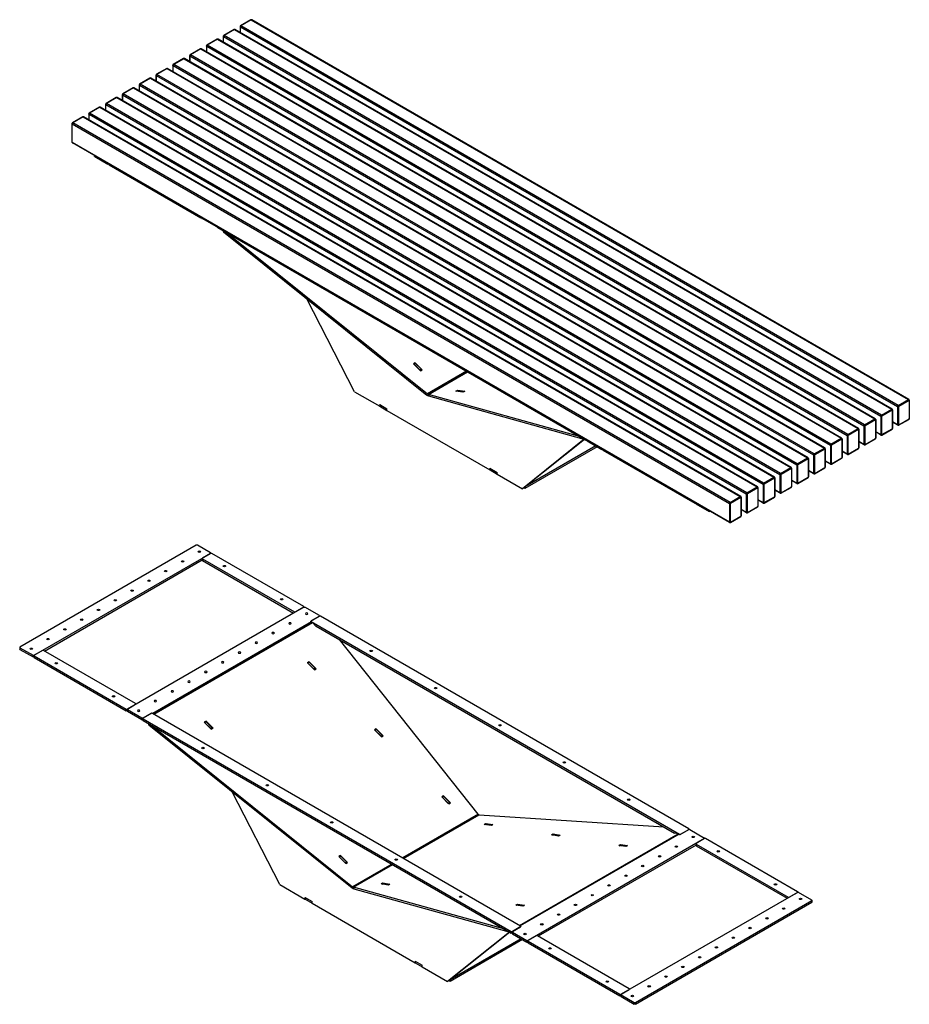
# Model space of a CAD drawing. Units: millimetres. Extents: x 8 to 284, y 7 to 205.
# Drawn here: x 174 to 284, y 77 to 198 of the extents above; entities that cross this region are included whole.
import ezdxf

# ---------------------------------------------------------------- set-up
doc = ezdxf.new("R2010")
doc.units = ezdxf.units.MM
doc.layers.get('0').update_dxf_attribs({"lineweight": 20, "true_color": 0x8faf8f})

msp = doc.modelspace()

# ---------------------------------------------------------------- linework, layer by layer
at = {"color": 250, "lineweight": -3, "true_color": 0x262626}
for p, q in [((202.261945, 198.202322), (200.989154, 197.467475)), ((202.311946, 198.197369), (201.039153, 197.462522)), ((202.311946, 198.197369), (283.487804, 151.330465)), ((283.537805, 151.335417), (202.361946, 198.202321)), ((200.18482, 197.003093), (198.912028, 196.268246)), ((200.234819, 196.99814), (198.962027, 196.263293)), ((200.234819, 196.99814), (281.410678, 150.131236)), ((281.460679, 150.136188), (200.284819, 197.003093)), ((200.939153, 197.380872), (200.939153, 196.625315)), ((200.968443, 197.340048), (282.144301, 150.473144)), ((200.968443, 196.608404), (200.968443, 197.340048)), ((282.215012, 150.595618), (201.039153, 197.462522)), ((198.107694, 195.803864), (196.834902, 195.069017)), ((198.157693, 195.79891), (196.884901, 195.064063)), ((198.157693, 195.79891), (279.333552, 148.932007)), ((279.383552, 148.936959), (198.207692, 195.803864)), ((198.862027, 196.181644), (198.862027, 195.426084)), ((198.891316, 196.140818), (280.067175, 149.273915)), ((198.891316, 195.409175), (198.891316, 196.140818)), ((280.137886, 149.396389), (198.962027, 196.263293)), ((196.030568, 194.604634), (194.757774, 193.869786)), ((196.080567, 194.599681), (194.807775, 193.864834)), ((196.080567, 194.599681), (277.256425, 147.732777)), ((277.306426, 147.73773), (196.130567, 194.604634)), ((196.784901, 194.982414), (196.784901, 194.226856)), ((196.81419, 194.941589), (277.990049, 148.074685)), ((196.81419, 194.209946), (196.81419, 194.941589)), ((278.060759, 148.19716), (196.884901, 195.064063)), ((193.953441, 193.405405), (192.68065, 192.670558)), ((194.003441, 193.400452), (192.730649, 192.665605)), ((194.003441, 193.400452), (275.179299, 146.533548)), ((275.2293, 146.5385), (194.053441, 193.405405)), ((194.707775, 193.783184), (194.707775, 193.027626)), ((194.737064, 193.74236), (275.912923, 146.875456)), ((194.737064, 193.010716), (194.737064, 193.74236)), ((275.983633, 146.99793), (194.807775, 193.864834)), ((191.876315, 192.206175), (190.603523, 191.471328)), ((191.926315, 192.201222), (190.653522, 191.466375)), ((191.926315, 192.201222), (273.102173, 145.334319)), ((273.152174, 145.339271), (191.976314, 192.206176)), ((192.630649, 192.583956), (192.630649, 191.828398)), ((192.659938, 192.54313), (273.835796, 145.676226)), ((192.659938, 191.811487), (192.659938, 192.54313)), ((273.906507, 145.798701), (192.730649, 192.665605)), ((189.799188, 191.006946), (188.526397, 190.272099)), ((189.849189, 191.001993), (188.576396, 190.267146)), ((189.849189, 191.001993), (271.025047, 144.135089)), ((271.075047, 144.140042), (189.899188, 191.006946)), ((190.553522, 191.384726), (190.553522, 190.629168)), ((190.582812, 191.343901), (271.75867, 144.476997)), ((190.582812, 190.612258), (190.582812, 191.343901)), ((271.829381, 144.599472), (190.653522, 191.466375)), ((187.722062, 189.807716), (186.44927, 189.072869)), ((187.772062, 189.802764), (186.49927, 189.067917)), ((187.772062, 189.802764), (268.947921, 142.93586)), ((268.997921, 142.940812), (187.822063, 189.807716)), ((188.476396, 190.185498), (188.476396, 189.42994)), ((188.505686, 190.144672), (269.681544, 143.277768)), ((188.505686, 189.413028), (188.505686, 190.144672)), ((269.752255, 143.400242), (188.576396, 190.267146)), ((185.644935, 188.608487), (184.372143, 187.87364)), ((185.694936, 188.603534), (184.422144, 187.868687)), ((185.694936, 188.603534), (266.870795, 141.73663)), ((266.920795, 141.741583), (185.744937, 188.608487)), ((186.39927, 188.986268), (186.39927, 188.23071)), ((186.428559, 188.945442), (267.604418, 142.078538)), ((186.428559, 188.213799), (186.428559, 188.945442)), ((267.675129, 142.201013), (186.49927, 189.067917)), ((183.567809, 187.409257), (182.295018, 186.674411)), ((183.61781, 187.404305), (182.345018, 186.669458)), ((183.61781, 187.404305), (264.793668, 140.537401)), ((264.843669, 140.542354), (183.667811, 187.409257)), ((184.322144, 187.787038), (184.322144, 187.03148)), ((184.351433, 187.746213), (265.527292, 140.879309)), ((184.351433, 187.01457), (184.351433, 187.746213)), ((265.598002, 141.001784), (184.422144, 187.868687)), ((181.490684, 186.210028), (180.217891, 185.475181)), ((181.540684, 186.205076), (180.267892, 185.470229)), ((181.540684, 186.205076), (262.716542, 139.338172)), ((262.766543, 139.343124), (181.590683, 186.210029)), ((182.245018, 186.587808), (182.245018, 185.832252)), ((182.274307, 186.546983), (263.450166, 139.68008)), ((182.274307, 185.81534), (182.274307, 186.546983)), ((263.520876, 139.802554), (182.345018, 186.669458)), ((180.167892, 185.388579), (180.167892, 183.102389)), ((180.197181, 185.347754), (261.373039, 138.48085)), ((180.197181, 183.061564), (180.197181, 185.347754)), ((261.44375, 138.603325), (180.267892, 185.470229)), ((261.373039, 136.19466), (180.197181, 183.061564)), ((261.393749, 136.148882), (180.217891, 183.015786)), ((282.215012, 150.595618), (283.487804, 151.330465)), ((283.558515, 151.207991), (282.285722, 150.473144)), ((283.558515, 151.207991), (283.558515, 148.9218)), ((283.587803, 151.248816), (283.587803, 148.962625)), ((280.137886, 149.396389), (281.410678, 150.131236)), ((281.481389, 150.008761), (280.208596, 149.273915)), ((281.481389, 150.008761), (281.481389, 147.722571)), ((281.510677, 150.049586), (281.510677, 147.763396)), ((282.144301, 150.473144), (282.144301, 148.186953)), ((282.285722, 148.186953), (282.285722, 150.473144)), ((278.060759, 148.19716), (279.333552, 148.932007)), ((279.404262, 148.809532), (278.13147, 148.074685)), ((279.404262, 148.809532), (279.404262, 146.523342)), ((279.43355, 148.850357), (279.43355, 146.564167)), ((280.067175, 149.273915), (280.067175, 146.987724)), ((280.208596, 146.987724), (280.208596, 149.273915)), ((282.165011, 148.141176), (281.510677, 148.518955)), ((282.144301, 148.186953), (281.510679, 148.552775)), ((282.265011, 148.141175), (283.537806, 148.876024)), ((282.285722, 148.186953), (283.558515, 148.9218)), ((275.983633, 146.99793), (277.256425, 147.732777)), ((277.327136, 147.610303), (276.054344, 146.875456)), ((277.327136, 147.610303), (277.327136, 145.324112)), ((277.356424, 147.651128), (277.356424, 145.364937)), ((277.990049, 148.074685), (277.990049, 145.788495)), ((278.13147, 145.788495), (278.13147, 148.074685)), ((280.087884, 146.941947), (279.43355, 147.319725)), ((280.067175, 146.987724), (279.433553, 147.353546)), ((280.187884, 146.941946), (281.460679, 147.676794)), ((280.208596, 146.987724), (281.481389, 147.722571)), ((273.906507, 145.798701), (275.179299, 146.533548)), ((275.25001, 146.411073), (273.977218, 145.676226)), ((275.25001, 146.411073), (275.25001, 144.124883)), ((275.279297, 146.451898), (275.279297, 144.165707)), ((275.912923, 146.875456), (275.912923, 144.589265)), ((276.054344, 144.589265), (276.054344, 146.875456)), ((277.990049, 145.788495), (277.356427, 146.154317)), ((278.010758, 145.742717), (277.35643, 146.120496)), ((278.110761, 145.742718), (279.383553, 146.477565)), ((278.13147, 145.788495), (279.404262, 146.523342)), ((271.829381, 144.599472), (273.102173, 145.334319)), ((273.172884, 145.211844), (271.900092, 144.476997)), ((273.172884, 145.211844), (273.172884, 142.925654)), ((273.202171, 145.252669), (273.202171, 142.966478)), ((273.835796, 145.676226), (273.835796, 143.390036)), ((273.977218, 143.390036), (273.977218, 145.676226)), ((275.912923, 144.589265), (275.279301, 144.955087)), ((275.933631, 144.543488), (275.279303, 144.921267)), ((276.033634, 144.543488), (277.306426, 145.278335)), ((276.054344, 144.589265), (277.327136, 145.324112)), ((269.752255, 143.400242), (271.025047, 144.135089)), ((271.095758, 144.012615), (269.822965, 143.277768)), ((271.095758, 144.012615), (271.095758, 141.726424)), ((271.125047, 144.05344), (271.125047, 141.767249)), ((271.75867, 144.476997), (271.75867, 142.190807)), ((271.900092, 142.190807), (271.900092, 144.476997)), ((273.835796, 143.390036), (273.202174, 143.755858)), ((273.856505, 143.344259), (273.202177, 143.722037)), ((273.956508, 143.344259), (275.2293, 144.079106)), ((273.977218, 143.390036), (275.25001, 144.124883)), ((267.675129, 142.201013), (268.947921, 142.93586)), ((269.018631, 142.813385), (267.745839, 142.078538)), ((269.018631, 142.813385), (269.018631, 140.527195)), ((269.047921, 142.85421), (269.047921, 140.56802)), ((269.681544, 143.277768), (269.681544, 140.991577)), ((269.822965, 140.991577), (269.822965, 143.277768)), ((271.779378, 142.145029), (271.125047, 142.522808)), ((271.75867, 142.190807), (271.125048, 142.556629)), ((271.879382, 142.14503), (273.152173, 142.879876)), ((271.900092, 142.190807), (273.172884, 142.925654)), ((265.598002, 141.001784), (266.870795, 141.73663)), ((266.941505, 141.614156), (265.668713, 140.879309)), ((266.941505, 141.614156), (266.941505, 139.327966)), ((266.970794, 141.654981), (266.970794, 139.36879)), ((267.604418, 142.078538), (267.604418, 139.792348)), ((267.745839, 139.792348), (267.745839, 142.078538)), ((269.681544, 140.991577), (269.047922, 141.357399)), ((269.702255, 140.9458), (269.047924, 141.323578)), ((269.802255, 140.945799), (271.075048, 141.680647)), ((269.822965, 140.991577), (271.095758, 141.726424)), ((263.520876, 139.802554), (264.793668, 140.537401)), ((264.864379, 140.414927), (263.591587, 139.68008)), ((264.864379, 140.414927), (264.864379, 138.128736)), ((264.893668, 140.455751), (264.893668, 138.169561)), ((265.527292, 140.879309), (265.527292, 138.593119)), ((265.668713, 138.593119), (265.668713, 140.879309)), ((267.604418, 139.792348), (266.970796, 140.15817)), ((267.625128, 139.74657), (266.970797, 140.124349)), ((267.725129, 139.746571), (268.997922, 140.481418)), ((267.745839, 139.792348), (269.018631, 140.527195)), ((261.44375, 138.603325), (262.716542, 139.338172)), ((262.787253, 139.215697), (261.514461, 138.48085)), ((262.787253, 139.215697), (262.787253, 136.929507)), ((262.816541, 139.256522), (262.816541, 136.970332)), ((263.450166, 139.68008), (263.450166, 137.393889)), ((263.591587, 137.393889), (263.591587, 139.68008)), ((265.527292, 138.593119), (264.89367, 138.958941)), ((265.548002, 138.547341), (264.893671, 138.92512)), ((265.648003, 138.547341), (266.920795, 139.282188)), ((265.668713, 138.593119), (266.941505, 139.327966)), ((261.373039, 138.48085), (261.373039, 136.19466)), ((261.514461, 136.19466), (261.514461, 138.48085)), ((263.450166, 137.393889), (262.816544, 137.759711)), ((263.470875, 137.348111), (262.816544, 137.725891)), ((263.570876, 137.348112), (264.843669, 138.082959)), ((263.591587, 137.393889), (264.864379, 138.128736)), ((261.49375, 136.148882), (262.766542, 136.883729)), ((261.514461, 136.19466), (262.787253, 136.929507))]:
    msp.add_line(p, q, dxfattribs=at)
at = {"color": 28, "lineweight": -3, "true_color": 0x481805}
for p, q in [((182.952125, 181.437175), (182.952125, 181.362231)), ((182.981414, 181.420266), (182.981414, 181.321405)), ((182.981414, 181.321405), (184.607759, 180.382434)), ((184.607759, 180.382434), (184.607759, 180.481295)), ((184.719892, 180.416555), (184.719892, 180.341609)), ((184.749181, 180.399645), (184.749181, 180.300785)), ((184.749181, 180.300785), (196.098245, 173.7484)), ((196.098245, 173.7484), (196.098245, 173.84726)), ((196.210377, 173.78252), (196.210377, 173.707575)), ((196.239666, 173.66675), (196.239666, 173.76561)), ((198.042788, 172.625717), (196.239666, 173.66675)), ((198.042788, 172.724577), (198.042788, 172.625717)), ((198.15492, 172.659838), (198.15492, 172.584891)), ((198.18421, 172.642928), (198.18421, 172.544067)), ((198.18421, 172.544067), (243.651176, 146.293702)), ((198.876911, 172.144134), (198.858429, 172.096172)), ((198.929924, 172.113529), (198.890417, 172.011002)), ((198.890417, 172.011002), (224.00314, 151.865433)), ((199.24652, 171.930742), (224.063601, 152.022339)), ((215.056539, 152.29043), (209.191654, 163.7473)), ((222.569058, 155.869329), (222.356926, 155.746855)), ((222.356926, 155.746855), (223.220728, 154.885103)), ((222.385546, 155.725775), (222.562322, 155.827837)), ((222.385546, 155.725775), (223.155663, 154.957485)), ((222.385546, 155.725775), (222.385546, 155.718303)), ((222.569058, 155.869329), (222.550422, 155.820967)), ((223.33244, 155.059547), (222.562322, 155.827837)), ((223.43286, 155.007577), (222.569058, 155.869329)), ((223.33244, 155.059547), (223.155663, 154.957485)), ((223.155663, 154.950013), (223.155663, 154.957485)), ((223.220728, 154.885103), (223.43286, 155.007577)), ((223.33244, 154.9496), (223.33244, 155.059547)), ((228.896262, 154.812477), (224.063601, 152.022339)), ((224.184523, 151.952525), (229.017184, 154.742663)), ((215.056539, 152.29043), (218.177654, 150.488453)), ((224.00314, 151.865433), (224.063601, 152.022339)), ((224.184523, 151.952525), (224.244984, 151.725804)), ((242.843058, 146.760269), (224.184523, 151.952525)), ((227.594914, 152.359666), (227.807046, 152.48214)), ((228.458715, 152.223985), (227.594914, 152.359666)), ((227.705392, 152.342312), (227.87211, 152.438567)), ((227.807046, 152.48214), (227.825796, 152.411828)), ((227.807046, 152.48214), (228.670847, 152.34646)), ((227.87211, 152.438567), (228.625434, 152.32024)), ((228.670847, 152.34646), (228.458715, 152.223985)), ((243.125796, 146.471693), (224.244984, 151.725804)), ((218.177654, 150.702784), (218.177654, 150.488453)), ((218.177654, 150.702784), (219.061537, 150.192473)), ((218.177654, 150.488453), (218.186493, 150.493556)), ((218.186493, 150.687474), (218.195332, 150.692577)), ((218.186493, 150.687474), (218.186493, 150.48335)), ((218.186493, 150.687474), (219.052699, 150.18737)), ((218.186493, 150.48335), (219.052699, 149.983246)), ((219.061537, 150.192473), (219.052699, 150.18737)), ((219.052699, 149.983246), (219.052699, 150.18737)), ((219.061537, 149.988349), (219.052699, 149.983246)), ((219.061537, 149.978143), (219.061537, 150.192473)), ((219.061537, 149.978143), (231.789459, 142.629674)), ((243.433629, 146.419315), (235.794457, 140.317387)), ((243.462073, 146.402893), (235.971234, 140.419449)), ((243.086289, 146.61984), (243.125796, 146.471693)), ((243.26707, 146.515466), (243.271102, 146.500347)), ((243.282179, 146.506743), (243.271102, 146.500347)), ((243.651176, 146.293702), (243.651176, 146.392563)), ((243.763308, 146.327824), (243.763308, 146.252878)), ((243.792597, 146.310913), (243.792597, 146.212052)), ((243.792597, 146.212052), (245.595719, 145.171019)), ((244.870046, 145.590024), (236.119567, 140.537933)), ((245.046823, 145.487962), (236.119567, 140.333809)), ((245.595719, 145.171019), (245.595719, 145.26988)), ((245.707851, 145.205141), (245.707851, 145.130195)), ((245.737141, 145.18823), (245.737141, 145.08937)), ((245.737141, 145.08937), (257.086205, 138.536984)), ((231.789459, 142.844004), (231.789459, 142.629674)), ((231.789459, 142.844004), (232.673343, 142.333694)), ((231.789459, 142.629674), (231.798298, 142.634777)), ((231.798298, 142.828695), (231.807137, 142.833798)), ((231.798298, 142.828695), (231.798298, 142.62457)), ((231.798298, 142.828695), (232.664504, 142.32859)), ((231.798298, 142.62457), (232.664504, 142.124466)), ((232.673343, 142.333694), (232.664504, 142.32859)), ((232.664504, 142.124466), (232.664504, 142.32859)), ((232.673343, 142.119363), (232.673343, 142.333694)), ((232.673343, 142.129569), (232.664504, 142.124466)), ((232.673343, 142.119363), (235.794457, 140.317387)), ((235.971234, 140.419449), (235.794457, 140.317387)), ((236.119567, 140.333809), (235.971234, 140.419449)), ((236.119567, 140.333809), (236.119567, 140.537933)), ((257.086205, 138.536984), (257.086205, 138.635845)), ((257.198337, 138.571106), (257.198337, 138.49616)), ((257.227626, 138.554195), (257.227626, 138.455335)), ((257.227626, 138.455335), (258.853972, 137.516364)), ((258.853972, 137.516364), (258.853972, 137.615224)), ((258.995393, 137.533575), (258.995393, 137.516364)), ((258.995393, 137.516364), (259.010298, 137.524969)), ((195.527306, 133.341702), (173.748417, 120.767655)), ((197.295072, 132.402731), (195.668727, 133.341702)), ((175.516184, 119.747034), (197.295072, 132.321081)), ((176.771299, 120.267551), (196.258156, 131.518293)), ((196.258156, 131.698503), (196.258156, 131.494378)), ((197.295072, 132.321081), (196.287445, 131.739328)), ((196.287445, 131.657678), (196.287445, 131.453554)), ((196.287445, 131.657678), (207.636509, 125.105293)), ((196.287445, 131.453554), (207.530443, 124.962406)), ((197.324362, 132.332807), (197.324362, 132.361906)), ((208.785558, 125.768696), (197.436494, 132.321081)), ((208.785558, 125.687047), (187.006669, 113.112999)), ((207.777931, 125.105293), (208.785558, 125.687047)), ((208.814847, 125.698771), (208.814847, 125.72787)), ((210.730101, 124.646014), (208.926979, 125.687047)), ((207.636509, 125.023643), (207.636509, 125.105293)), ((209.669441, 123.951992), (210.730101, 124.564364)), ((210.730101, 124.564364), (209.722474, 123.98261)), ((210.759391, 124.576088), (210.759391, 124.60519)), ((256.338489, 98.313999), (210.871523, 124.564364)), ((209.760463, 123.879028), (190.13825, 112.550137)), ((190.280494, 112.468013), (209.881386, 123.784593)), ((209.669441, 123.931579), (209.669441, 123.951992)), ((209.760463, 123.879028), (209.669441, 123.931579)), ((209.693185, 123.941784), (209.693185, 123.917871)), ((209.722474, 123.90096), (255.18944, 97.650595)), ((209.881386, 123.784593), (210.306903, 123.360085)), ((210.309372, 123.357991), (254.603011, 97.785046)), ((230.338175, 100.136116), (213.198736, 121.689818)), ((173.719127, 120.72683), (173.719127, 120.522706)), ((173.748417, 120.686005), (173.748417, 120.481881)), ((173.748417, 120.686005), (175.374762, 119.747034)), ((173.748417, 120.481881), (175.374762, 119.54291)), ((175.374762, 119.54291), (175.374762, 119.747034)), ((175.486894, 119.70621), (175.486894, 119.502085)), ((176.523811, 120.328788), (175.516184, 119.747034)), ((175.516184, 119.665384), (175.516184, 119.46126)), ((175.516184, 119.665384), (186.865247, 113.112999)), ((175.516184, 119.46126), (186.865247, 112.908875)), ((188.014296, 113.776403), (176.665232, 120.328788)), ((209.452407, 118.950429), (209.240275, 118.827954)), ((209.240275, 118.827954), (210.104077, 117.966202)), ((209.268895, 118.806875), (209.445672, 118.908937)), ((209.268895, 118.806875), (210.039012, 118.038585)), ((209.268895, 118.806875), (209.268895, 118.799403)), ((209.452407, 118.950429), (209.433772, 118.902066)), ((210.215789, 118.140647), (209.445672, 118.908937)), ((210.316209, 118.088677), (209.452407, 118.950429)), ((210.215789, 118.140647), (210.039012, 118.038585)), ((210.039012, 118.031113), (210.039012, 118.038585)), ((210.104077, 117.966202), (210.316209, 118.088677)), ((210.215789, 118.030699), (210.215789, 118.140647)), ((186.865247, 112.908875), (186.865247, 113.112999)), ((186.977379, 113.072174), (186.977379, 112.86805)), ((187.006669, 113.112999), (188.014296, 113.694753)), ((188.043585, 113.711663), (188.043585, 113.735578)), ((188.809791, 111.990317), (187.006669, 113.03135)), ((187.006669, 112.827226), (187.006669, 113.03135)), ((188.809791, 111.786192), (187.006669, 112.827226)), ((188.809791, 111.990317), (188.809791, 111.786192)), ((188.921923, 111.949492), (188.921923, 111.745367)), ((190.011873, 112.602689), (188.951212, 111.990317)), ((189.95884, 112.57207), (188.951212, 111.990317)), ((188.951212, 111.908667), (188.951212, 111.704543)), ((188.951212, 111.908667), (234.418178, 85.658302)), ((190.011873, 112.602689), (190.011873, 112.588071)), ((190.13825, 112.550137), (190.047228, 112.602689)), ((190.047228, 112.588071), (190.047228, 112.602689)), ((235.567227, 86.321705), (190.100261, 112.57207)), ((188.951212, 111.704543), (234.418178, 85.454178)), ((189.643914, 111.30461), (189.625432, 111.256648)), ((189.696927, 111.274005), (189.657419, 111.171477)), ((189.657419, 111.171477), (214.770142, 91.025908)), ((190.013523, 111.091218), (214.830604, 91.182815)), ((196.724485, 111.60196), (196.512353, 111.479485)), ((196.512353, 111.479485), (197.376155, 110.617733)), ((196.540973, 111.458405), (196.717749, 111.560467)), ((196.540973, 111.458405), (197.31109, 110.690115)), ((196.540973, 111.458405), (196.540973, 111.450933)), ((196.724485, 111.60196), (196.70585, 111.553597)), ((197.487867, 110.792177), (196.717749, 111.560467)), ((197.588287, 110.740208), (196.724485, 111.60196)), ((197.487867, 110.792177), (197.31109, 110.690115)), ((197.31109, 110.682643), (197.31109, 110.690115)), ((197.376155, 110.617733), (197.588287, 110.740208)), ((197.487867, 110.68223), (197.487867, 110.792177)), ((217.758195, 110.664351), (217.546063, 110.541877)), ((217.574683, 110.520797), (217.751459, 110.622859)), ((217.758195, 110.664351), (217.73956, 110.615989)), ((218.524454, 109.851699), (217.751459, 110.622859)), ((218.621997, 109.802599), (217.758195, 110.664351)), ((217.546063, 110.541877), (218.409865, 109.680125)), ((217.574683, 110.520797), (218.347677, 109.749637)), ((217.574683, 110.520797), (217.574683, 110.513325)), ((218.347579, 109.742264), (218.347677, 109.749637)), ((218.524454, 109.851699), (218.347677, 109.749637)), ((218.409865, 109.680125), (218.621997, 109.802599)), ((218.523028, 109.74546), (218.524454, 109.851699)), ((205.823542, 91.450905), (199.958657, 102.907776)), ((226.063983, 102.378274), (225.851851, 102.2558)), ((225.851851, 102.2558), (226.715653, 101.394048)), ((225.88047, 102.23472), (226.057247, 102.336782)), ((225.88047, 102.23472), (226.650588, 101.46643)), ((225.88047, 102.23472), (225.88047, 102.227248)), ((226.063983, 102.378274), (226.045347, 102.329912)), ((226.827365, 101.568492), (226.057247, 102.336782)), ((226.927785, 101.516522), (226.063983, 102.378274)), ((226.827365, 101.568492), (226.650588, 101.46643)), ((226.650588, 101.458958), (226.650588, 101.46643)), ((226.715653, 101.394048), (226.927785, 101.516522)), ((226.827365, 101.458545), (226.827365, 101.568492)), ((230.338175, 100.136116), (220.98909, 94.738419)), ((221.110013, 94.668604), (230.459098, 100.066301)), ((230.459098, 100.066301), (253.255681, 98.56293)), ((231.089838, 98.86861), (231.30197, 98.991085)), ((231.95364, 98.73293), (231.089838, 98.86861)), ((231.200317, 98.851257), (231.367035, 98.947512)), ((231.30197, 98.991085), (231.320721, 98.920773)), ((231.30197, 98.991085), (232.165772, 98.855404)), ((231.367035, 98.947512), (232.120359, 98.829185)), ((232.165772, 98.855404), (231.95364, 98.73293)), ((235.429638, 86.401143), (255.030529, 97.717723)), ((255.151451, 97.672528), (235.529238, 86.343638)), ((239.395626, 97.56399), (239.607758, 97.686465)), ((240.259428, 97.42831), (239.395626, 97.56399)), ((239.506105, 97.546637), (239.672823, 97.642892)), ((239.607758, 97.686465), (239.626509, 97.616152)), ((239.607758, 97.686465), (240.47156, 97.550784)), ((239.672823, 97.642892), (240.426146, 97.524564)), ((240.47156, 97.550784), (240.259428, 97.42831)), ((255.030529, 97.717723), (254.605011, 97.78456)), ((255.151451, 97.672528), (255.242473, 97.619977)), ((255.277829, 97.619977), (256.338489, 98.232349)), ((255.330862, 97.650595), (256.338489, 98.232349)), ((256.367778, 98.244074), (256.367778, 98.273174)), ((256.47991, 98.232349), (258.283032, 97.191316)), ((258.283032, 97.109666), (236.504144, 84.535619)), ((257.246116, 96.306878), (237.759258, 85.056136)), ((247.701414, 96.25937), (247.913546, 96.381844)), ((248.565216, 96.123689), (247.701414, 96.25937)), ((247.811893, 96.242016), (247.978611, 96.338271)), ((247.913546, 96.381844), (247.932297, 96.311532)), ((247.913546, 96.381844), (248.777348, 96.246164)), ((247.978611, 96.338271), (248.731934, 96.219944)), ((248.777348, 96.246164), (248.565216, 96.123689)), ((257.246116, 96.487088), (257.246116, 96.282964)), ((258.283032, 97.109666), (257.275405, 96.527913)), ((257.275405, 96.446263), (257.275405, 96.242139)), ((257.275405, 96.446263), (268.624469, 89.893878)), ((257.275405, 96.242139), (268.518403, 89.750991)), ((258.312322, 97.121391), (258.312322, 97.150491)), ((269.773518, 90.557281), (258.424454, 97.109666)), ((213.336061, 95.029805), (213.123929, 94.90733)), ((213.123929, 94.90733), (213.987731, 94.045578)), ((213.152548, 94.886251), (213.329325, 94.988313)), ((213.152548, 94.886251), (213.922666, 94.117961)), ((213.152548, 94.886251), (213.152548, 94.878779)), ((213.336061, 95.029805), (213.317425, 94.981442)), ((214.099443, 94.220023), (213.329325, 94.988313)), ((214.199863, 94.168053), (213.336061, 95.029805)), ((214.099443, 94.220023), (213.922666, 94.117961)), ((213.922666, 94.110489), (213.922666, 94.117961)), ((213.987731, 94.045578), (214.199863, 94.168053)), ((214.099443, 94.110075), (214.099443, 94.220023)), ((219.663265, 93.972953), (214.830604, 91.182815)), ((214.951526, 91.113001), (219.784187, 93.903139)), ((205.823542, 91.450905), (208.944657, 89.648929)), ((214.770142, 91.025908), (214.830604, 91.182815)), ((218.361916, 91.520141), (218.574048, 91.642616)), ((219.225718, 91.384461), (218.361916, 91.520141)), ((218.472395, 91.502788), (218.639113, 91.599043)), ((218.574048, 91.642616), (218.592799, 91.572303)), ((218.574048, 91.642616), (219.43785, 91.506935)), ((218.639113, 91.599043), (219.392437, 91.480716)), ((219.43785, 91.506935), (219.225718, 91.384461)), ((214.951526, 91.113001), (215.011987, 90.886279)), ((233.610061, 85.920745), (214.951526, 91.113001)), ((233.892799, 85.632169), (215.011987, 90.886279)), ((269.773518, 90.475632), (247.994629, 77.901584)), ((268.76589, 89.893878), (269.773518, 90.475632)), ((269.802807, 90.487356), (269.802807, 90.516457)), ((271.541285, 89.536661), (269.914939, 90.475632)), ((208.944657, 89.863259), (208.944657, 89.648929)), ((208.944657, 89.863259), (209.82854, 89.352949)), ((208.944657, 89.648929), (208.953496, 89.654032)), ((208.953496, 89.84795), (208.962334, 89.853053)), ((208.953496, 89.84795), (208.953496, 89.643826)), ((208.953496, 89.84795), (209.819701, 89.347846)), ((208.953496, 89.643826), (209.819701, 89.143722)), ((209.82854, 89.352949), (209.819701, 89.347846)), ((209.819701, 89.143722), (209.819701, 89.347846)), ((209.82854, 89.148825), (209.819701, 89.143722)), ((209.82854, 89.138619), (209.82854, 89.352949)), ((209.82854, 89.138619), (222.556462, 81.790149)), ((234.973492, 88.910901), (235.185624, 89.033375)), ((235.837294, 88.77522), (234.973492, 88.910901)), ((235.08397, 88.893547), (235.250689, 88.989802)), ((235.185624, 89.033375), (235.204375, 88.963063)), ((235.185624, 89.033375), (236.049426, 88.897695)), ((235.250689, 88.989802), (236.004012, 88.871475)), ((236.049426, 88.897695), (235.837294, 88.77522)), ((249.762396, 76.880964), (271.541285, 89.455011)), ((249.762396, 76.676839), (271.541285, 89.250887)), ((268.624469, 89.812228), (268.624469, 89.893878)), ((271.541285, 89.250887), (271.541285, 89.455011)), ((271.570574, 89.291712), (271.570574, 89.495836)), ((235.529238, 86.343638), (235.62026, 86.291087)), ((234.200632, 85.57979), (226.56146, 79.477863)), ((234.229076, 85.563369), (226.738237, 79.579925)), ((233.853292, 85.780316), (233.892799, 85.632169)), ((234.034073, 85.675941), (234.038105, 85.660823)), ((234.049182, 85.667218), (234.038105, 85.660823)), ((234.418178, 85.454178), (234.418178, 85.658302)), ((234.530311, 85.617477), (234.530311, 85.413354)), ((235.62026, 86.270674), (234.5596, 85.658302)), ((234.5596, 85.658302), (235.567227, 86.240056)), ((234.5596, 85.576652), (236.362722, 84.535619)), ((234.5596, 85.576652), (234.5596, 85.372528)), ((234.5596, 85.372528), (236.362722, 84.331495)), ((235.596516, 86.256965), (235.596516, 86.28088)), ((235.62026, 86.270674), (235.62026, 86.291087)), ((237.511771, 85.117373), (236.504144, 84.535619)), ((249.002256, 78.564988), (237.653192, 85.117373)), ((235.637048, 84.750499), (226.88657, 79.698409)), ((235.813825, 84.648438), (226.88657, 79.494284)), ((236.362722, 84.331495), (236.362722, 84.535619)), ((236.474854, 84.494794), (236.474854, 84.290671)), ((236.504144, 84.453969), (236.504144, 84.249845)), ((236.504144, 84.453969), (247.853207, 77.901584)), ((236.504144, 84.249845), (247.853207, 77.69746)), ((222.556462, 82.00448), (222.556462, 81.790149)), ((222.556462, 82.00448), (223.440346, 81.494169)), ((222.556462, 81.790149), (222.565301, 81.795252)), ((222.565301, 81.98917), (222.57414, 81.994273)), ((222.565301, 81.98917), (222.565301, 81.785046)), ((222.565301, 81.98917), (223.431507, 81.489066)), ((222.565301, 81.785046), (223.431507, 81.284942)), ((223.440346, 81.494169), (223.431507, 81.489066)), ((223.431507, 81.284942), (223.431507, 81.489066)), ((223.440346, 81.279839), (223.440346, 81.494169)), ((223.440346, 81.290045), (223.431507, 81.284942)), ((223.440346, 81.279839), (226.56146, 79.477863)), ((226.738237, 79.579925), (226.56146, 79.477863)), ((226.88657, 79.494284), (226.738237, 79.579925)), ((226.88657, 79.494284), (226.88657, 79.698409)), ((247.853207, 77.69746), (247.853207, 77.901584)), ((247.965339, 77.86076), (247.965339, 77.656636)), ((247.994629, 77.901584), (249.002256, 78.483338)), ((247.994629, 77.819935), (247.994629, 77.615811)), ((247.994629, 77.819935), (249.620974, 76.880964)), ((249.031545, 78.500249), (249.031545, 78.524163)), ((247.994629, 77.615811), (249.620974, 76.676839)), ((249.620974, 76.676839), (249.620974, 76.880964)), ((249.762396, 76.880964), (249.762396, 76.676839))]:
    msp.add_line(p, q, dxfattribs=at)
at = {"color": 250, "lineweight": -3, "true_color": 0x262626}
for centre, start, end in [((202.311946, 198.115719), 59.99981599, 119.99959352), ((200.234819, 196.91649), 59.99963801, 120.00010221), ((201.039153, 197.380872), 120.00717408, 180.00018659), ((198.157693, 195.717261), 60.0003138, 119.99975714), ((198.962027, 196.181643), 120.00768284, 180.00087326), ((196.080567, 194.518031), 60.00013583, 119.99952645), ((196.884901, 194.982414), 120.00733764, 179.9998524), ((194.003441, 193.318802), 59.99995785, 120.00003515), ((194.807775, 193.783184), 120.00710707, 180.00053907), ((191.926315, 192.119573), 60.00063364, 119.99969008), ((192.730649, 192.583955), 120.00761584, 179.99951821), ((189.849189, 190.920343), 59.99897688, 120.00019878), ((190.653522, 191.384726), 120.00727063, 180.00020489), ((187.772062, 189.721114), 59.99965268, 119.9998537), ((188.576396, 190.185496), 120.0077794, 180.00089158), ((185.694936, 188.521885), 59.9994747, 120.0003624), ((186.49927, 188.986267), 120.0074342, 179.9998707), ((183.61781, 187.322655), 59.99929671, 120.00087111), ((184.422144, 187.787038), 120.00794296, 180.00055738), ((181.540684, 186.123426), 59.99997251, 120.00052602), ((182.345018, 186.587808), 120.00845174, 179.99953651), ((180.267892, 185.388579), 120.00810652, 180.00022319), ((180.267892, 183.102388), 179.99986105, 239.9995582), ((283.487804, 151.248816), 0.00020688, 59.99847344), ((281.410678, 150.049586), 0.00022724, 59.99862896), ((279.333552, 148.850357), 0.00027427, 59.99878448), ((283.487804, 148.962625), 300.0024215, 0.00024886), ((277.256425, 147.651128), 0.00022792, 59.99898002), ((281.410678, 147.763396), 300.00524378, 0.00025587), ((282.215012, 148.227778), 239.99939175, 299.9988123), ((275.179299, 146.451898), 0.0002883, 59.99912221), ((279.333552, 146.564166), 300.00510862, 0.00031625), ((280.137886, 147.028549), 239.99924956, 299.99867712), ((273.102173, 145.252669), 0.00024195, 59.99926439), ((277.256425, 145.364937), 300.00492009, 0.0002699), ((278.060759, 145.82932), 239.99910738, 300.00144615), ((271.025047, 144.05344), 0.00019559, 59.99940657), ((275.179299, 144.165708), 300.00473156, 0.00022355), ((275.983633, 144.63009), 239.99885848, 300.00125762), ((268.947921, 142.85421), 0.00036268, 59.99965548), ((273.102173, 142.966478), 300.00464977, 0.00039065), ((273.906507, 143.430861), 239.99871629, 300.00117581), ((266.870795, 141.654981), 0.00010289, 59.99969094), ((271.025047, 141.767249), 300.00435451, 0.00013085), ((271.829381, 142.231632), 239.99846739, 300.00088055), ((264.793668, 140.455751), 0.00026999, 59.99993985), ((268.947921, 140.56802), 300.00427271, 0.00029794), ((269.752255, 141.032402), 239.99991069, 299.99931996), ((262.716542, 139.256522), 0.00043708, 60.00018875), ((266.870795, 139.36879), 300.00397745, 0.00003815), ((267.675129, 139.833173), 239.99966178, 300.00050349), ((264.793668, 138.169561), 300.00389565, 0.00020524), ((265.598002, 138.633943), 239.99962632, 300.00042168), ((261.44375, 136.235485), 239.99934196, 300.00004461), ((262.716542, 136.970332), 300.00381385, 0.00037234), ((263.520876, 137.434714), 239.99959086, 300.00012642)]:
    msp.add_arc(centre, 0.1, start, end, dxfattribs=at)
at = {"color": 250, "lineweight": -3, "true_color": 0x262626, "extrusion": (0, 0, -1)}
for centre, major_axis, start_param, end_param in [((202.311946, 198.115719), (-0.05, 0.086603), 0, 0.7853981634), ((200.234819, 196.91649), (-0.05, 0.086603), 0, 0.7853981634), ((201.039153, 197.380872), (0.1, 0), 2.3561944902, 3.1415926536), ((198.157693, 195.717261), (-0.05, 0.086603), 0, 0.7853981634), ((198.962027, 196.181643), (0.1, 0), 2.3561944902, 3.1415926536), ((196.080567, 194.518031), (-0.05, 0.086603), 0, 0.7853981634), ((196.884901, 194.982414), (0.1, 0), 2.3561944902, 3.1415926536), ((194.003441, 193.318802), (-0.05, 0.086603), 0, 0.7853981634), ((194.807775, 193.783184), (0.1, 0), 2.3561944902, 3.1415926536), ((191.926315, 192.119573), (-0.05, 0.086603), 0, 0.7853981634), ((192.730649, 192.583955), (0.1, 0), 2.3561944902, 3.1415926536), ((189.849189, 190.920343), (-0.05, 0.086603), 0, 0.7853981634), ((190.653522, 191.384726), (0.1, 0), 2.3561944902, 3.1415926536), ((187.772062, 189.721114), (-0.05, 0.086603), 0, 0.7853981634), ((188.576396, 190.185496), (0.1, 0), 2.3561944902, 3.1415926536), ((185.694936, 188.521885), (-0.05, 0.086603), 0, 0.7853981634), ((186.49927, 188.986267), (0.1, 0), 2.3561944902, 3.1415926536), ((183.61781, 187.322655), (-0.05, 0.086603), 0, 0.7853981634), ((184.422144, 187.787038), (0.1, 0), 2.3561944902, 3.1415926536), ((181.540684, 186.123426), (-0.05, 0.086603), 0, 0.7853981634), ((182.345018, 186.587808), (0.1, 0), 2.3561944902, 3.1415926536), ((180.267892, 185.388579), (0.1, 0), 2.3561944902, 3.1415926536), ((283.487804, 151.248816), (-0.05, -0.086603), 2.3561944902, 3.1415926536), ((283.487804, 151.248816), (-0.05, 0.086603), 0.7853981634, 2.3561944902), ((283.487804, 151.248816), (0.1, 0), 0, 0.7853981634), ((281.410678, 150.049586), (-0.05, -0.086603), 2.3561944902, 3.1415926536), ((281.410678, 150.049586), (-0.05, 0.086603), 0.7853981634, 2.3561944902), ((281.410678, 150.049586), (0.1, 0), 0, 0.7853981634), ((282.215012, 150.513969), (-0.05, -0.086603), 0.7853981634, 2.3561944902), ((282.215012, 150.513969), (0.1, 0), 0.7853981634, 2.3561944902), ((279.333552, 148.850357), (-0.05, -0.086603), 2.3561944902, 3.1415926536), ((279.333552, 148.850357), (-0.05, 0.086603), 0.7853981634, 2.3561944902), ((279.333552, 148.850357), (0.1, 0), 0, 0.7853981634), ((280.137886, 149.314739), (-0.05, -0.086603), 0.7853981634, 2.3561944902), ((280.137886, 149.314739), (0.1, 0), 0.7853981634, 2.3561944902), ((283.487804, 148.962625), (-0.05, 0.086603), 2.3561944902, 3.1415926536), ((277.256425, 147.651128), (-0.05, -0.086603), 2.3561944902, 3.1415926536), ((277.256425, 147.651128), (-0.05, 0.086603), 0.7853981634, 2.3561944902), ((277.256425, 147.651128), (0.1, 0), 0, 0.7853981634), ((278.060759, 148.11551), (-0.05, -0.086603), 0.7853981634, 2.3561944902), ((278.060759, 148.11551), (0.1, 0), 0.7853981634, 2.3561944902), ((281.410678, 147.763396), (-0.05, 0.086603), 2.3561944902, 3.1415926536), ((282.215012, 148.227778), (-0.05, -0.086603), 0, 0.7853981634), ((275.179299, 146.451898), (-0.05, -0.086603), 2.3561944902, 3.1415926536), ((275.179299, 146.451898), (-0.05, 0.086603), 0.7853981634, 2.3561944902), ((275.179299, 146.451898), (0.1, 0), 0, 0.7853981634), ((275.983633, 146.916281), (-0.05, -0.086603), 0.7853981634, 2.3561944902), ((275.983633, 146.916281), (0.1, 0), 0.7853981634, 2.3561944902), ((279.333552, 146.564166), (-0.05, 0.086603), 2.3561944902, 3.1415926536), ((280.137886, 147.028549), (-0.05, -0.086603), 0, 0.7853981634), ((273.102173, 145.252669), (-0.05, -0.086603), 2.3561944902, 3.1415926536), ((273.102173, 145.252669), (-0.05, 0.086603), 0.7853981634, 2.3561944902), ((273.102173, 145.252669), (0.1, 0), 0, 0.7853981634), ((273.906507, 145.717051), (-0.05, -0.086603), 0.7853981634, 2.3561944902), ((273.906507, 145.717051), (0.1, 0), 0.7853981634, 2.3561944902), ((277.256425, 145.364937), (-0.05, 0.086603), 2.3561944902, 3.1415926536), ((278.060759, 145.82932), (-0.05, -0.086603), 0, 0.7853981634), ((271.025047, 144.05344), (-0.05, -0.086603), 2.3561944902, 3.1415926536), ((271.025047, 144.05344), (-0.05, 0.086603), 0.7853981634, 2.3561944902), ((271.025047, 144.05344), (0.1, 0), 0, 0.7853981634), ((271.829381, 144.517822), (-0.05, -0.086603), 0.7853981634, 2.3561944902), ((271.829381, 144.517822), (0.1, 0), 0.7853981634, 2.3561944902), ((275.179299, 144.165708), (-0.05, 0.086603), 2.3561944902, 3.1415926536), ((275.983633, 144.63009), (-0.05, -0.086603), 0, 0.7853981634), ((268.947921, 142.85421), (-0.05, -0.086603), 2.3561944902, 3.1415926536), ((268.947921, 142.85421), (-0.05, 0.086603), 0.7853981634, 2.3561944902), ((268.947921, 142.85421), (0.1, 0), 0, 0.7853981634), ((269.752255, 143.318593), (-0.05, -0.086603), 0.7853981634, 2.3561944902), ((269.752255, 143.318593), (0.1, 0), 0.7853981634, 2.3561944902), ((273.102173, 142.966478), (-0.05, 0.086603), 2.3561944902, 3.1415926536), ((273.906507, 143.430861), (-0.05, -0.086603), 0, 0.7853981634), ((266.870795, 141.654981), (-0.05, -0.086603), 2.3561944902, 3.1415926536), ((266.870795, 141.654981), (-0.05, 0.086603), 0.7853981634, 2.3561944902), ((266.870795, 141.654981), (0.1, 0), 0, 0.7853981634), ((267.675129, 142.119363), (-0.05, -0.086603), 0.7853981634, 2.3561944902), ((267.675129, 142.119363), (0.1, 0), 0.7853981634, 2.3561944902), ((271.025047, 141.767249), (-0.05, 0.086603), 2.3561944902, 3.1415926536), ((271.829381, 142.231632), (-0.05, -0.086603), 0, 0.7853981634), ((263.520876, 139.720905), (-0.05, -0.086603), 0.7853981634, 2.3561944902), ((264.793668, 140.455751), (-0.05, -0.086603), 2.3561944902, 3.1415926536), ((264.793668, 140.455751), (-0.05, 0.086603), 0.7853981634, 2.3561944902), ((264.793668, 140.455751), (0.1, 0), 0, 0.7853981634), ((265.598002, 140.920134), (-0.05, -0.086603), 0.7853981634, 2.3561944902), ((265.598002, 140.920134), (0.1, 0), 0.7853981634, 2.3561944902), ((267.675129, 139.833173), (-0.05, -0.086603), 0, 0.7853981634), ((268.947921, 140.56802), (-0.05, 0.086603), 2.3561944902, 3.1415926536), ((269.752255, 141.032402), (-0.05, -0.086603), 0, 0.7853981634), ((261.44375, 138.521675), (-0.05, -0.086603), 0.7853981634, 2.3561944902), ((262.716542, 139.256522), (-0.05, -0.086603), 2.3561944902, 3.1415926536), ((262.716542, 139.256522), (-0.05, 0.086603), 0.7853981634, 2.3561944902), ((262.716542, 139.256522), (0.1, 0), 0, 0.7853981634), ((263.520876, 139.720905), (0.1, 0), 0.7853981634, 2.3561944902), ((265.598002, 138.633943), (-0.05, -0.086603), 0, 0.7853981634), ((266.870795, 139.36879), (-0.05, 0.086603), 2.3561944902, 3.1415926536), ((261.44375, 138.521675), (0.1, 0), 0.7853981634, 2.3561944902), ((263.520876, 137.434714), (-0.05, -0.086603), 0, 0.7853981634), ((264.793668, 138.169561), (-0.05, 0.086603), 2.3561944902, 3.1415926536), ((261.44375, 136.235485), (-0.05, -0.086603), 0, 0.7853981634), ((262.716542, 136.970332), (-0.05, 0.086603), 2.3561944902, 3.1415926536)]:
    msp.add_ellipse(centre, major_axis=major_axis, ratio=0.5773502692, start_param=start_param, end_param=end_param, dxfattribs=at)
at = {"color": 250, "lineweight": -3, "true_color": 0x262626}
for centre, major_axis, start_param, end_param in [((202.311946, 198.115719), (0.05, 0.086603), 0, 0.7853981634), ((200.234819, 196.91649), (0.05, 0.086603), 0, 0.7853981634), ((201.039153, 197.380872), (0.05, 0.086603), 0.7853981634, 2.3561944902), ((201.039153, 197.380872), (0.05, -0.086603), 2.3561944902, 3.1415926536), ((198.157693, 195.717261), (0.05, 0.086603), 0, 0.7853981634), ((198.962027, 196.181643), (0.05, 0.086603), 0.7853981634, 2.3561944902), ((198.962027, 196.181643), (0.05, -0.086603), 2.3561944902, 3.1415926536), ((196.080567, 194.518031), (0.05, 0.086603), 0, 0.7853981634), ((196.884901, 194.982414), (0.05, 0.086603), 0.7853981634, 2.3561944902), ((196.884901, 194.982414), (0.05, -0.086603), 2.3561944902, 3.1415926536), ((194.003441, 193.318802), (0.05, 0.086603), 0, 0.7853981634), ((194.807775, 193.783184), (0.05, 0.086603), 0.7853981634, 2.3561944902), ((194.807775, 193.783184), (0.05, -0.086603), 2.3561944902, 3.1415926536), ((191.926315, 192.119573), (0.05, 0.086603), 0, 0.7853981634), ((192.730649, 192.583955), (0.05, 0.086603), 0.7853981634, 2.3561944902), ((192.730649, 192.583955), (0.05, -0.086603), 2.3561944902, 3.1415926536), ((189.849189, 190.920343), (0.05, 0.086603), 0, 0.7853981634), ((190.653522, 191.384726), (0.05, 0.086603), 0.7853981634, 2.3561944902), ((190.653522, 191.384726), (0.05, -0.086603), 2.3561944902, 3.1415926536), ((187.772062, 189.721114), (0.05, 0.086603), 0, 0.7853981634), ((188.576396, 190.185496), (0.05, 0.086603), 0.7853981634, 2.3561944902), ((188.576396, 190.185496), (0.05, -0.086603), 2.3561944902, 3.1415926536), ((185.694936, 188.521885), (0.05, 0.086603), 0, 0.7853981634), ((186.49927, 188.986267), (0.05, 0.086603), 0.7853981634, 2.3561944902), ((186.49927, 188.986267), (0.05, -0.086603), 2.3561944902, 3.1415926536), ((183.61781, 187.322655), (0.05, 0.086603), 0, 0.7853981634), ((184.422144, 187.787038), (0.05, 0.086603), 0.7853981634, 2.3561944902), ((184.422144, 187.787038), (0.05, -0.086603), 2.3561944902, 3.1415926536), ((181.540684, 186.123426), (0.05, 0.086603), 0, 0.7853981634), ((182.345018, 186.587808), (0.05, 0.086603), 0.7853981634, 2.3561944902), ((182.345018, 186.587808), (0.05, -0.086603), 2.3561944902, 3.1415926536), ((180.267892, 185.388579), (0.05, 0.086603), 0.7853981634, 2.3561944902), ((180.267892, 185.388579), (0.05, -0.086603), 2.3561944902, 3.1415926536), ((180.267892, 183.102388), (-0.1, 0), 0, 0.7853981634), ((180.267892, 183.102388), (0.05, 0.086603), 2.3561944902, 3.1415926536), ((282.215012, 150.513969), (0.05, -0.086603), 0.7853981634, 2.3561944902), ((280.137886, 149.314739), (0.05, -0.086603), 0.7853981634, 2.3561944902), ((283.487804, 148.962625), (-0.1, 0), 2.3561944902, 3.1415926536), ((278.060759, 148.11551), (0.05, -0.086603), 0.7853981634, 2.3561944902), ((281.410678, 147.763396), (-0.1, 0), 2.3561944902, 3.1415926536), ((282.215012, 148.227778), (-0.1, 0), 0.7853981634, 2.3561944902), ((282.215012, 148.227778), (0.05, -0.086603), 0, 0.7853981634), ((275.983633, 146.916281), (0.05, -0.086603), 0.7853981634, 2.3561944902), ((279.333552, 146.564166), (-0.1, 0), 2.3561944902, 3.1415926536), ((280.137886, 147.028549), (-0.1, 0), 0.7853981634, 2.3561944902), ((280.137886, 147.028549), (0.05, -0.086603), 0, 0.7853981634), ((273.906507, 145.717051), (0.05, -0.086603), 0.7853981634, 2.3561944902), ((277.256425, 145.364937), (-0.1, 0), 2.3561944902, 3.1415926536), ((278.060759, 145.82932), (-0.1, 0), 0.7853981634, 2.3561944902), ((278.060759, 145.82932), (0.05, -0.086603), 0, 0.7853981634), ((271.829381, 144.517822), (0.05, -0.086603), 0.7853981634, 2.3561944902), ((275.179299, 144.165708), (-0.1, 0), 2.3561944902, 3.1415926536), ((275.983633, 144.63009), (-0.1, 0), 0.7853981634, 2.3561944902), ((275.983633, 144.63009), (0.05, -0.086603), 0, 0.7853981634), ((269.752255, 143.318593), (0.05, -0.086603), 0.7853981634, 2.3561944902), ((273.102173, 142.966478), (-0.1, 0), 2.3561944902, 3.1415926536), ((273.906507, 143.430861), (-0.1, 0), 0.7853981634, 2.3561944902), ((273.906507, 143.430861), (0.05, -0.086603), 0, 0.7853981634), ((267.675129, 142.119363), (0.05, -0.086603), 0.7853981634, 2.3561944902), ((271.025047, 141.767249), (-0.1, 0), 2.3561944902, 3.1415926536), ((271.829381, 142.231632), (-0.1, 0), 0.7853981634, 2.3561944902), ((271.829381, 142.231632), (0.05, -0.086603), 0, 0.7853981634), ((263.520876, 139.720905), (0.05, -0.086603), 0.7853981634, 2.3561944902), ((265.598002, 140.920134), (0.05, -0.086603), 0.7853981634, 2.3561944902), ((267.675129, 139.833173), (-0.1, 0), 0.7853981634, 2.3561944902), ((267.675129, 139.833173), (0.05, -0.086603), 0, 0.7853981634), ((268.947921, 140.56802), (-0.1, 0), 2.3561944902, 3.1415926536), ((269.752255, 141.032402), (-0.1, 0), 0.7853981634, 2.3561944902), ((269.752255, 141.032402), (0.05, -0.086603), 0, 0.7853981634), ((261.44375, 138.521675), (0.05, -0.086603), 0.7853981634, 2.3561944902), ((265.598002, 138.633943), (-0.1, 0), 0.7853981634, 2.3561944902), ((265.598002, 138.633943), (0.05, -0.086603), 0, 0.7853981634), ((266.870795, 139.36879), (-0.1, 0), 2.3561944902, 3.1415926536), ((263.520876, 137.434714), (-0.1, 0), 0.7853981634, 2.3561944902), ((263.520876, 137.434714), (0.05, -0.086603), 0, 0.7853981634), ((264.793668, 138.169561), (-0.1, 0), 2.3561944902, 3.1415926536), ((261.44375, 136.235485), (-0.1, 0), 0.7853981634, 2.3561944902), ((261.44375, 136.235485), (0.05, -0.086603), 0, 0.7853981634), ((262.716542, 136.970332), (-0.1, 0), 2.3561944902, 3.1415926536)]:
    msp.add_ellipse(centre, major_axis=major_axis, ratio=0.5773502692, start_param=start_param, end_param=end_param, dxfattribs=at)
at = {"color": 28, "lineweight": -3, "true_color": 0x481805, "extrusion": (0, 0, -1)}
for centre, major_axis, ratio, start_param, end_param in [((183.052125, 181.36223), (0.1, 0), 0.5773502692, 2.3561944902, 3.1415926536), ((184.67847, 180.423259), (0.1, 0), 0.5773502692, 1.1437182071, 2.3561944902), ((184.819892, 180.341609), (0.1, 0), 0.5773502692, 2.3561944902, 3.1415926536), ((196.168955, 173.789224), (0.1, 0), 0.5773502692, 1.1437182071, 2.3561944902), ((198.25492, 172.584892), (0.1, 0), 0.5773502692, 2.3561944902, 3.1415926536), ((223.994759, 152.104593), (0.223378, -0.159371), 0.1062028184, 0.4846799434, 1.1828116442), ((223.994759, 152.104593), (0.358977, -0.368023), 0.3335618079, 0.5210726702, 1.219204371), ((243.204656, 146.510784), (0.096623, 0.025767), 0.3450663657, 0.9082419627, 2.6113726541), ((243.721886, 146.334527), (0.1, 0), 0.5773502692, 1.1437182071, 2.3561944902), ((243.863308, 146.252877), (0.1, 0), 0.5773502692, 2.3561944902, 3.1415926536), ((245.66643, 145.211844), (0.1, 0), 0.5773502692, 1.1437182071, 2.3561944902), ((245.807851, 145.130194), (0.1, 0), 0.5773502692, 2.3561944902, 3.1415926536), ((257.156915, 138.577809), (0.1, 0), 0.5773502692, 1.1437182071, 2.3561944902), ((257.298337, 138.49616), (0.1, 0), 0.5773502692, 2.3561944902, 3.1415926536), ((258.924682, 137.557189), (0.1, 0), 0.5773502692, 0.7853981634, 2.3561944902), ((196.358156, 131.494379), (0.1, 0), 0.5773502692, 2.3561944902, 3.1415926536), ((208.856268, 125.646222), (0.1, 0), 0.5773502692, 3.926990817, 5.4977871438), ((210.659391, 124.605189), (0.1, 0), 0.5773502692, 5.4977871438, 7.0685834706), ((210.324581, 123.370291), (0.023328, -0.008989), 0.7399972094, 1.5869319508, 2.1095026559), ((173.819127, 120.522706), (0.1, 0), 0.5773502692, 2.3561944902, 3.1415926536), ((175.445473, 119.583735), (0.1, 0), 0.5773502692, 1.1437182071, 2.3561944902), ((175.586894, 119.502085), (0.1, 0), 0.5773502692, 2.3561944902, 3.1415926536), ((187.077379, 113.072175), (0.1, 0), 0.5773502692, 2.3561944902, 3.926990817), ((186.935958, 112.9497), (0.1, 0), 0.5773502692, 1.1437182071, 2.3561944902), ((188.880502, 112.031141), (0.1, 0), 0.5773502692, 0.7853981634, 2.3561944902), ((189.021923, 111.745368), (0.1, 0), 0.5773502692, 2.3561944902, 3.1415926536), ((255.151451, 97.26428), (-0.25, 0.433013), 0.5773502692, 0.436332313, 0.7853981634), ((255.260151, 97.630183), (0.025, 0), 0.5773502692, 0.7853981634, 2.3561944902), ((257.346116, 96.282964), (0.1, 0), 0.5773502692, 2.3561944902, 3.1415926536), ((214.761762, 91.265069), (0.223378, -0.159371), 0.1062028184, 0.4846799434, 1.1828116442), ((214.761762, 91.265069), (0.358977, -0.368023), 0.3335618079, 0.5210726702, 1.219204371), ((271.470574, 89.291712), (0.1, 0), 0.5773502692, 0, 0.7853981634), ((233.971659, 85.67126), (0.096623, 0.025767), 0.3450663657, 0.9082419627, 2.6113726541), ((234.488889, 85.495003), (0.1, 0), 0.5773502692, 1.1437182071, 2.3561944902), ((234.630311, 85.413353), (0.1, 0), 0.5773502692, 2.3561944902, 3.1415926536), ((235.602582, 86.28088), (0.025, 0), 0.5773502692, 5.4977871438, 7.0685834706), ((236.433433, 84.37232), (0.1, 0), 0.5773502692, 1.1437182071, 2.3561944902), ((236.574854, 84.29067), (0.1, 0), 0.5773502692, 2.3561944902, 3.1415926536), ((247.923918, 77.738285), (0.1, 0), 0.5773502692, 1.1437182071, 2.3561944902), ((248.065339, 77.656635), (0.1, 0), 0.5773502692, 2.3561944902, 3.1415926536), ((249.691685, 76.717664), (0.1, 0), 0.5773502692, 0.7853981634, 2.3561944902)]:
    msp.add_ellipse(centre, major_axis=major_axis, ratio=ratio, start_param=start_param, end_param=end_param, dxfattribs=at)
at = {"color": 28, "lineweight": -3, "true_color": 0x481805}
for centre, major_axis, ratio, start_param, end_param in [((196.310377, 173.707575), (-0.1, 0), 0.5773502692, 0, 0.7853981634), ((198.113499, 172.666542), (-0.1, 0), 0.5773502692, 0.7853981634, 1.9978744465), ((198.951742, 172.060216), (-0.093312, 0.035956), 0.7399972094, 6.2831609123, 7.4476096694), ((195.598016, 133.300877), (-0.1, 0), 0.5773502692, 3.926990817, 5.4977871438), ((196.358156, 131.698503), (-0.1, 0), 0.5773502692, 5.4977871438, 7.0685834706), ((197.224362, 132.361906), (-0.1, 0), 0.5773502692, 2.3561944902, 3.926990817), ((197.365783, 132.280257), (-0.1, 0), 0.5773502692, 3.926990817, 5.4977871438), ((208.714847, 125.727872), (-0.1, 0), 0.5773502692, 2.3561944902, 3.926990817), ((207.70722, 125.146118), (-0.1, 0), 0.5773502692, 0.7853981634, 2.3561944902), ((210.800812, 124.523539), (-0.1, 0), 0.5773502692, 3.926990817, 5.4977871438), ((209.687119, 123.941785), (-0.025, 0), 0.5773502692, 5.4977871438, 7.0685834706), ((209.793185, 123.941785), (-0.1, 0), 0.5773502692, 5.4977871438, 7.0685834706), ((209.760463, 123.470779), (0.25, -0.433013), 0.5773502692, 2.0071286398, 2.3561944902), ((173.819127, 120.72683), (-0.1, 0), 0.5773502692, 5.4977871438, 7.0685834706), ((176.594521, 120.287963), (-0.1, 0), 0.5773502692, 3.926990817, 5.4977871438), ((175.445473, 119.787859), (-0.1, 0), 0.5773502692, 0.7853981634, 2.3561944902), ((175.586894, 119.706209), (-0.1, 0), 0.5773502692, 5.4977871438, 7.0685834706), ((186.935958, 113.153824), (-0.1, 0), 0.5773502692, 0.7853981634, 2.3561944902), ((187.943585, 113.735578), (-0.1, 0), 0.5773502692, 2.3561944902, 3.926990817), ((187.077379, 112.86805), (-0.1, 0), 0.5773502692, 0, 0.7853981634), ((189.021923, 111.949492), (-0.1, 0), 0.5773502692, 5.4977871438, 7.0685834706), ((190.02955, 112.531246), (-0.1, 0), 0.5773502692, 3.926990817, 5.4977871438), ((190.02955, 112.592483), (-0.025, 0), 0.5773502692, 3.926990817, 5.4977871438), ((188.880502, 111.827017), (-0.1, 0), 0.5773502692, 0.7853981634, 1.9978744465), ((189.718744, 111.220692), (-0.093312, 0.035956), 0.7399972094, 6.2831609123, 7.4476096694), ((230.527939, 100.367675), (-0.123151, -0.290768), 0.6435734041, 5.8547471549, 6.5528788557), ((254.622689, 97.794766), (-0.024156, -0.006442), 0.3450663657, 0.1224616346, 0.662554364), ((255.260151, 97.69142), (-0.1, 0), 0.5773502692, 0.7853981634, 2.3561944902), ((256.267778, 98.273174), (-0.1, 0), 0.5773502692, 2.3561944902, 3.926990817), ((256.409199, 98.191524), (-0.1, 0), 0.5773502692, 3.926990817, 5.4977871438), ((257.346116, 96.487088), (-0.1, 0), 0.5773502692, 5.4977871438, 7.0685834706), ((258.212322, 97.150491), (-0.1, 0), 0.5773502692, 2.3561944902, 3.926990817), ((258.353743, 97.068842), (-0.1, 0), 0.5773502692, 3.926990817, 5.4977871438), ((269.702807, 90.516457), (-0.1, 0), 0.5773502692, 2.3561944902, 3.926990817), ((269.844228, 90.434807), (-0.1, 0), 0.5773502692, 3.926990817, 5.4977871438), ((268.69518, 89.934703), (-0.1, 0), 0.5773502692, 0.7853981634, 2.3561944902), ((271.470574, 89.495836), (-0.1, 0), 0.5773502692, 2.3561944902, 3.926990817), ((235.496516, 86.28088), (-0.1, 0), 0.5773502692, 2.3561944902, 3.926990817), ((234.488889, 85.699127), (-0.1, 0), 0.5773502692, 0.7853981634, 2.3561944902), ((234.630311, 85.617477), (-0.1, 0), 0.5773502692, 5.4977871438, 7.0685834706), ((237.582481, 85.076548), (-0.1, 0), 0.5773502692, 3.926990817, 5.4977871438), ((236.433433, 84.576444), (-0.1, 0), 0.5773502692, 0.7853981634, 2.3561944902), ((236.574854, 84.494794), (-0.1, 0), 0.5773502692, 5.4977871438, 7.0685834706), ((247.923918, 77.942409), (-0.1, 0), 0.5773502692, 0.7853981634, 2.3561944902), ((248.065339, 77.86076), (-0.1, 0), 0.5773502692, 5.4977871438, 7.0685834706), ((248.931545, 78.524163), (-0.1, 0), 0.5773502692, 2.3561944902, 3.926990817), ((249.691685, 76.921788), (-0.1, 0), 0.5773502692, 0.7853981634, 2.3561944902)]:
    msp.add_ellipse(centre, major_axis=major_axis, ratio=ratio, start_param=start_param, end_param=end_param, dxfattribs=at)
for centre in [(195.907375, 132.540515), (193.830249, 131.341286), (191.753123, 130.142056), (199.000968, 130.754429), (189.675997, 128.942827), (187.598871, 127.743597), (185.521745, 126.544368), (206.072035, 126.671946), (183.444618, 125.345139), (181.367492, 124.145909), (179.290366, 122.94668), (177.21324, 121.747451), (175.136114, 120.548221), (217.120579, 120.293066), (178.229706, 118.762135), (225.07553, 115.700273), (185.300774, 114.679652), (233.030481, 111.10748), (196.349317, 108.300773), (240.985433, 106.514686), (204.304268, 103.707979), (248.940384, 101.921893), (212.25922, 99.115186), (256.895335, 97.3291), (254.818209, 96.129871), (252.741083, 94.930641), (259.988927, 95.543014), (220.214171, 94.522393), (250.663957, 93.731412), (248.586831, 92.532182), (246.509704, 91.332953), (267.059995, 91.460531), (228.169122, 89.9296), (244.432578, 90.133724), (242.355452, 88.934494), (270.153587, 89.674444), (240.278326, 87.735265), (268.076461, 88.475215), (238.2012, 86.536036), (265.999335, 87.275986), (236.124074, 85.336806), (263.922209, 86.076756), (261.845083, 84.877527), (239.217666, 83.55072), (259.767957, 83.678298), (257.69083, 82.479068), (255.613704, 81.279839), (246.288734, 79.468237), (253.536578, 80.08061), (251.459452, 78.88138), (249.382326, 77.682151)]:
    msp.add_ellipse(centre, major_axis=(-0.15, 0), ratio=0.5773502692, dxfattribs=at)
at = {"color": 28, "lineweight": -3, "true_color": 0x481805, "extrusion": (0, 0, -1)}
for centre in [(209.165628, 124.885859), (207.088501, 123.68663), (205.011375, 122.487401), (202.934249, 121.288171), (200.857123, 120.088942), (198.779997, 118.889713), (196.702871, 117.690483), (194.625744, 116.491254), (192.548618, 115.292025), (190.471492, 114.092795), (188.394366, 112.893566)]:
    msp.add_ellipse(centre, major_axis=(0.15, 0), ratio=0.5773502692, dxfattribs=at)

doc.saveas('drawing.dxf')
